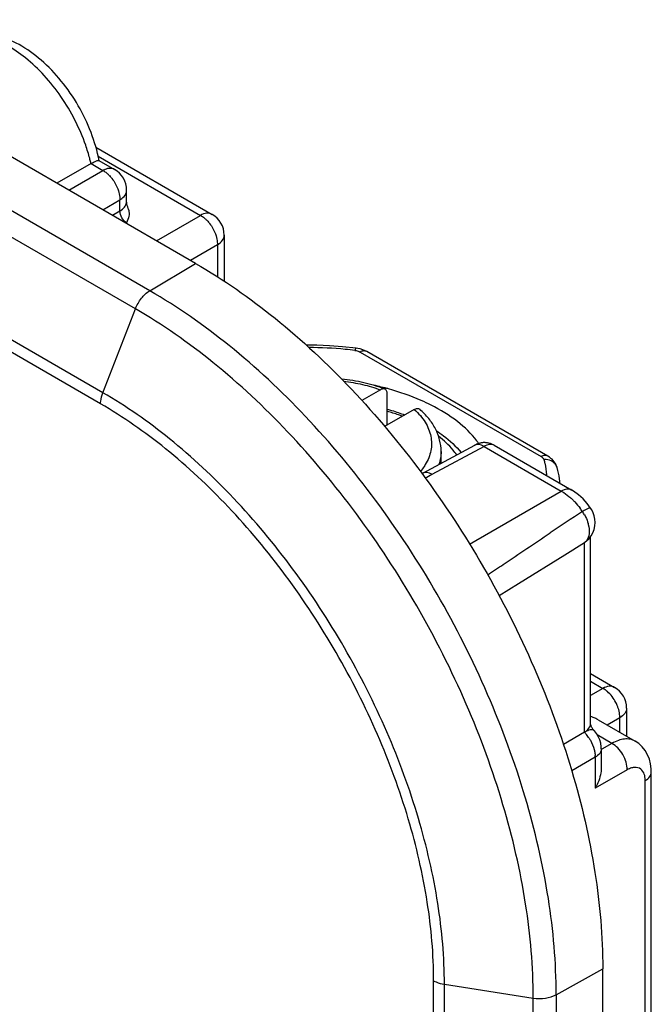
# Model space of a CAD drawing. Units: millimetres. Extents: x -53 to 53, y -60 to 59.
# Drawn here: x 39 to 53, y -6 to 14 of the extents above; entities that cross this region are included whole.
import ezdxf

# ---------------------------------------------------------------- set-up
doc = ezdxf.new("R2010")
doc.units = ezdxf.units.MM
doc.header["$LTSCALE"] = 16.335
doc.layers.get('0').update_dxf_attribs({"linetype": 'CONTINUOUS'})
doc.layers.add('ASSI', color=7, linetype='CONTINUOUS')
doc.layers.add('RACCORDO', color=7, linetype='CONTINUOUS')

msp = doc.modelspace()

# ---------------------------------------------------------------- linework, layer by layer
at = {"color": 7, "linetype": 'CONTINUOUS'}
for p, q in [((43.113, 9.183), (-41.74, 58.176)), ((41.035, 11.604), (43.459, 10.204)), ((41.1, 11.328), (41.425, 11.14)), ((40.934, 11.261), (40.221, 10.853)), ((40.934, 11.261), (40.221, 10.853)), ((41.675, 10.474), (41.675, 10.707)), ((41.709, 10.327), (41.698, 10.358)), ((43.709, 9.771), (43.709, 8.813)), ((45.639, 7.476), (45.419, 7.478)), ((45.906, 7.464), (45.639, 7.476)), ((46.173, 7.445), (45.906, 7.464)), ((46.456, 7.416), (46.173, 7.445)), ((46.456, 7.416), (46.456, 7.416)), ((46.491, 7.411), (46.456, 7.416)), ((46.544, 7.4), (46.491, 7.411)), ((46.595, 7.384), (46.544, 7.4)), ((46.645, 7.363), (46.595, 7.384)), ((46.681, 7.344), (46.645, 7.363)), ((50.452, 5.166), (46.68, 7.344)), ((48.925, 5.39), (47.839, 4.807)), ((49.333, 5.394), (50.953, 4.458)), ((48.229, 5.016), (48.229, 5.265)), ((50.485, 5.146), (50.452, 5.166)), ((50.517, 5.119), (50.485, 5.146)), ((50.54, 5.101), (50.517, 5.119)), ((50.585, 5.05), (50.54, 5.101)), ((50.619, 4.996), (50.585, 5.05)), ((50.662, 4.869), (50.646, 4.93)), ((50.688, 4.754), (50.662, 4.869)), ((50.706, 4.638), (50.688, 4.754)), ((50.71, 4.599), (50.706, 4.638)), ((50.991, 4.435), (50.953, 4.458)), ((51.091, 4.363), (50.991, 4.435)), ((51.188, 4.275), (51.091, 4.363)), ((51.273, 4.179), (51.188, 4.275)), ((51.343, 4.084), (51.273, 4.179)), ((50.804, 3.112), (51.216, 3.367)), ((51.234, 3.379), (51.216, 3.367)), ((51.343, -0.409), (51.343, 3.487)), ((49.84, 2.514), (50.804, 3.112)), ((49.436, 2.263), (49.84, 2.514)), ((51.343, 0.637), (51.844, 0.348)), ((52.094, -0.085), (52.094, -0.671)), ((51.5, -0.328), (52.272, -0.773)), ((51.216, -0.589), (50.777, -0.843)), ((51.415, -0.552), (51.413, -0.55)), ((51.423, -0.561), (51.415, -0.552)), ((51.464, -0.612), (51.423, -0.561)), ((51.502, -0.673), (51.464, -0.612)), ((51.534, -0.744), (51.502, -0.673)), ((51.555, -0.817), (51.534, -0.744)), ((51.566, -0.892), (51.555, -0.817)), ((51.567, -0.931), (51.566, -0.892)), ((51.567, -0.93), (51.567, -1.323)), ((52.609, -9.979), (52.609, -1.414)), ((51.598, -8.168), (51.598, -5.514))]:
    msp.add_line(p, q, dxfattribs=at)
at = {"color": 250, "linetype": 'CONTINUOUS'}
for p, q in [((42.158, 8.612), (-42.695, 57.605)), ((41.858, 8.235), (-42.995, 57.228)), ((41.18, 6.488), (-43.673, 55.481)), ((41.133, 6.257), (-43.72, 55.25)), ((41.084, 11.414), (43.215, 10.183)), ((40.471, 10.708), (41.181, 11.119)), ((40.934, 11.261), (41.181, 11.119)), ((41.178, 10.3), (41.535, 10.506)), ((41.535, 10.274), (41.535, 10.506)), ((41.535, 10.274), (41.379, 10.184)), ((42.298, 9.653), (43.215, 10.183)), ((43.569, 9.571), (43.005, 9.245)), ((43.569, 9.571), (43.569, 8.902)), ((42.158, 8.612), (43.113, 9.183)), ((41.18, 6.488), (41.858, 8.235)), ((46.541, 7.335), (50.313, 5.158)), ((49.123, 5.369), (48.037, 4.786)), ((49.123, 5.369), (50.734, 4.439)), ((50.646, 4.93), (50.645, 4.933)), ((48.82, 3.334), (50.734, 4.439)), ((51.216, -0.589), (51.216, 3.367)), ((51.343, 0.475), (51.601, 0.326)), ((51.601, 0.326), (51.343, 0.178)), ((51.954, -0.286), (51.691, -0.438)), ((51.954, -0.59), (51.954, -0.286)), ((51.789, -0.819), (51.482, -0.641)), ((51.789, -0.819), (51.575, -0.943)), ((51.567, -0.93), (51.567, -0.931)), ((51.441, -1.11), (50.952, -1.392)), ((51.441, -1.11), (51.441, -1.755)), ((52.108, -1.37), (51.441, -1.755)), ((52.483, -10.159), (52.483, -1.594)), ((50.627, -6.056), (51.598, -5.514)), ((48.074, -7.847), (48.074, -5.766)), ((48.298, -5.84), (50.15, -6.127)), ((48.298, -7.643), (48.298, -5.84)), ((50.15, -7.78), (50.15, -6.127)), ((50.627, -6.056), (50.627, -8.137))]:
    msp.add_line(p, q, dxfattribs=at)
at = {"color": 7, "linetype": 'CONTINUOUS'}
for points in [[(41.675, 10.463), (41.675, 10.466), (41.675, 10.474)], [(41.698, 10.358), (41.688, 10.391), (41.681, 10.421), (41.677, 10.446), (41.675, 10.463)], [(49.333, 5.394), (49.319, 5.402), (49.303, 5.409), (49.288, 5.416), (49.273, 5.422), (49.257, 5.428), (49.241, 5.432), (49.226, 5.437), (49.21, 5.44), (49.195, 5.443), (49.179, 5.445), (49.164, 5.446), (49.149, 5.447), (49.134, 5.448), (49.119, 5.447), (49.105, 5.447), (49.091, 5.445), (49.077, 5.444), (49.063, 5.441), (49.05, 5.439), (49.037, 5.436), (49.024, 5.433), (49.012, 5.429), (49.001, 5.425), (48.99, 5.421), (48.979, 5.417), (48.969, 5.413), (48.96, 5.408), (48.952, 5.405), (48.945, 5.401), (48.937, 5.397), (48.928, 5.392)], [(50.645, 4.933), (50.643, 4.939), (50.619, 4.996)], [(51.434, 3.713), (51.438, 3.786), (51.432, 3.856), (51.417, 3.923), (51.395, 3.988), (51.367, 4.045), (51.343, 4.084)], [(51.313, 3.448), (51.358, 3.507), (51.394, 3.571), (51.419, 3.64), (51.434, 3.713)], [(51.234, 3.379), (51.26, 3.398), (51.313, 3.448)], [(51.343, -0.413), (51.343, -0.412), (51.343, -0.409)], [(51.35, -0.442), (51.347, -0.43), (51.344, -0.419), (51.343, -0.413)], [(51.397, -0.53), (51.394, -0.526), (51.383, -0.51), (51.374, -0.494), (51.365, -0.478), (51.358, -0.463), (51.353, -0.449), (51.35, -0.442)], [(51.413, -0.55), (51.409, -0.545), (51.404, -0.539), (51.4, -0.533), (51.397, -0.53)], [(52.609, -1.414), (52.607, -1.347), (52.594, -1.245), (52.569, -1.147), (52.531, -1.055), (52.482, -0.969), (52.42, -0.892), (52.349, -0.825), (52.272, -0.773)]]:
    msp.add_lwpolyline(points, dxfattribs=at)
at = {"color": 250, "linetype": 'CONTINUOUS'}
for centre, radius, start, end in [((37.587, 10.485), 3.436, 13.0476, 13.4162), ((41.393, 10.738), 0.436, 116.7062, 119.1398), ((41.378, 10.77), 0.4, 112.3633, 116.7346), ((40.826, 10.538), 0.682, 43.8775, 49.0104), ((41.507, 10.474), 0.168, 352.3241, 359.9865), ((42.86, 9.601), 0.684, 43.7623, 48.9533), ((45.406, -1.275), 8.705, 84.5562, 89.5678), ((45.415, -1.182), 8.612, 83.2178, 84.5563), ((50.388, 4.758), 0.338, 84.8481, 93.2919), ((50.445, 4.871), 0.209, 17.46, 22.2515), ((46.419, 7.802), 3.423, 295.5547, 298.2202), ((50.014, 3.278), 1.369, 45.2442, 48.0552), ((173.403, -180.728), 221.515, 123.48963, 123.6984), ((49.798, 3.086), 1.658, 33.9603, 36.8272), ((50.462, 3.515), 0.868, 29.5634, 34.9502), ((50.639, 3.578), 0.68, 10.1338, 16.0097), ((51.112, 3.521), 0.186, 304.7538, 308.5819), ((51.295, -0.198), 0.608, 48.9395, 54.4859), ((51.211, -0.32), 0.747, 15.919, 20.7656), ((51.19, -0.409), 0.153, 348.0822, 359.8934), ((50.658, -1.121), 0.773, 41.1973, 43.5517), ((50.612, -1.16), 0.833, 33.9581, 41.1546), ((50.923, -1.104), 0.518, 359.3237, 3.7154)]:
    msp.add_arc(centre, radius, start, end, dxfattribs=at)
at = {"color": 7, "linetype": 'CONTINUOUS'}
for centre, radius, start, end in [((41.175, 10.707), 0.5, 0.0008, 59.9992), ((41.472, 10.232), 0.255, 13.9102, 21.6802), ((43.209, 9.771), 0.5, 0, 60.0053), ((45.562, 0.842), 5.937, 76.953, 77.769), ((45.599, 0.997), 5.778, 75.3183, 76.9571), ((45.641, 1.159), 5.611, 74.5657, 75.3142), ((47.59, 4.436), 1.735, 34.8972, 37.1564), ((51.594, -0.085), 0.5, 0, 59.987), ((51.005, -1.244), 1.043, 67.9427, 71.0662)]:
    msp.add_arc(centre, radius, start, end, dxfattribs=at)
for points, knots in [([(41.103, 11.323), (41.027, 11.724), (40.795, 12.311), (40.332, 12.987), (39.917, 13.421), (39.456, 13.753), (38.961, 13.958), (38.451, 14.006), (38.126, 13.909), (37.984, 13.831)], [0, 0, 0, 0, 0.270376, 0.40844, 0.541596, 0.66647, 0.782537, 0.892509, 1, 1, 1, 1]), ([(40.934, 11.261), (40.955, 11.273), (40.993, 11.294), (41.043, 11.317), (41.076, 11.328), (41.095, 11.331), (41.1, 11.328)], [0, 0, 0, 0, 0.402442, 0.706461, 0.901516, 1, 1, 1, 1]), ([(43.113, 9.183), (43.694, 8.848), (44.841, 8.043), (46.42, 6.566), (47.875, 4.82), (49.151, 2.871), (50.201, 0.791), (50.985, -1.342), (51.475, -3.448), (51.598, -4.843), (51.598, -5.514)], [0, 0, 0, 0, 0.114156, 0.23733, 0.366981, 0.500006, 0.63303, 0.762679, 0.885849, 1, 1, 1, 1]), ([(48.021, 6.23), (47.953, 6.264), (47.666, 6.399), (47.366, 6.503), (47.134, 6.567)], [0, 0, 0, 0, 0.239303, 1, 1, 1, 1]), ([(48.973, 5.484), (48.859, 5.635), (48.563, 5.92), (48.214, 6.132), (48.021, 6.23)], [0, 0, 0, 0, 0.465764, 1, 1, 1, 1]), ([(51.5, -0.328), (51.492, -0.323), (51.458, -0.304), (51.423, -0.288), (51.396, -0.277)], [0, 0, 0, 0, 0.243314, 1, 1, 1, 1]), ([(51.567, -1.323), (51.567, -1.36), (51.553, -1.511), (51.497, -1.656), (51.441, -1.755)], [0, 0, 0, 0, 0.244601, 1, 1, 1, 1])]:
    msp.add_open_spline(points, degree=3, knots=knots, dxfattribs=at)
at = {"color": 250, "linetype": 'CONTINUOUS'}
for points, knots in [([(40.823, 11.643), (40.699, 12.001), (40.436, 12.513), (39.975, 13.099), (39.592, 13.464), (39.19, 13.738), (38.787, 13.907), (38.401, 13.961), (38.159, 13.911), (38.054, 13.865)], [0, 0, 0, 0, 0.293733, 0.438879, 0.576204, 0.701863, 0.813612, 0.911726, 1, 1, 1, 1]), ([(40.929, 11.283), (40.922, 11.313), (40.892, 11.434), (40.855, 11.554), (40.823, 11.643)], [0, 0, 0, 0, 0.24571, 1, 1, 1, 1]), ([(41.181, 11.119), (41.189, 11.114), (41.222, 11.095), (41.252, 11.072), (41.274, 11.053)], [0, 0, 0, 0, 0.239112, 1, 1, 1, 1]), ([(41.425, 11.14), (41.398, 11.156), (41.327, 11.172), (41.259, 11.154), (41.225, 11.14)], [0, 0, 0, 0, 0.461269, 1, 1, 1, 1]), ([(41.318, 11.011), (41.337, 10.992), (41.407, 10.91), (41.461, 10.815), (41.49, 10.739)], [0, 0, 0, 0, 0.246101, 1, 1, 1, 1]), ([(41.49, 10.739), (41.495, 10.724), (41.515, 10.667), (41.528, 10.607), (41.532, 10.562)], [0, 0, 0, 0, 0.260206, 1, 1, 1, 1]), ([(41.535, 10.506), (41.549, 10.515), (41.598, 10.548), (41.64, 10.594), (41.658, 10.632)], [0, 0, 0, 0, 0.277959, 1, 1, 1, 1]), ([(41.535, 10.274), (41.571, 10.295), (41.633, 10.344), (41.669, 10.417), (41.674, 10.452)], [0, 0, 0, 0, 0.545239, 1, 1, 1, 1]), ([(41.676, 10.029), (41.635, 10.054), (41.571, 10.131), (41.536, 10.225), (41.535, 10.274)], [0, 0, 0, 0, 0.499906, 1, 1, 1, 1]), ([(43.459, 10.204), (43.426, 10.223), (43.337, 10.238), (43.256, 10.206), (43.215, 10.183)], [0, 0, 0, 0, 0.450793, 1, 1, 1, 1]), ([(43.215, 10.183), (43.223, 10.179), (43.256, 10.159), (43.287, 10.136), (43.308, 10.117)], [0, 0, 0, 0, 0.239058, 1, 1, 1, 1]), ([(43.353, 10.074), (43.372, 10.055), (43.443, 9.972), (43.497, 9.875), (43.525, 9.798)], [0, 0, 0, 0, 0.246343, 1, 1, 1, 1]), ([(43.525, 9.798), (43.531, 9.784), (43.55, 9.727), (43.562, 9.668), (43.566, 9.624)], [0, 0, 0, 0, 0.26024, 1, 1, 1, 1]), ([(43.569, 9.571), (43.608, 9.595), (43.677, 9.649), (43.709, 9.733), (43.709, 9.771)], [0, 0, 0, 0, 0.549256, 1, 1, 1, 1]), ([(41.858, 8.235), (41.889, 8.314), (41.971, 8.457), (42.091, 8.573), (42.158, 8.612)], [0, 0, 0, 0, 0.521657, 1, 1, 1, 1]), ([(50.627, -6.056), (50.627, -5.386), (50.504, -3.993), (50.015, -1.892), (49.232, 0.237), (48.184, 2.313), (46.911, 4.258), (45.459, 6.001), (43.883, 7.475), (42.738, 8.278), (42.158, 8.612)], [0, 0, 0, 0, 0.114151, 0.237321, 0.36697, 0.499994, 0.633019, 0.76267, 0.885844, 1, 1, 1, 1]), ([(50.15, -6.127), (50.15, -5.471), (50.03, -4.107), (49.551, -2.05), (48.785, 0.035), (47.759, 2.067), (46.511, 3.972), (45.09, 5.678), (43.547, 7.121), (42.426, 7.907), (41.858, 8.235)], [0, 0, 0, 0, 0.114151, 0.237321, 0.36697, 0.499994, 0.633019, 0.76267, 0.885844, 1, 1, 1, 1]), ([(46.456, 7.416), (46.451, 7.417), (46.44, 7.395), (46.436, 7.381), (46.432, 7.369)], [0, 0, 0, 0, 0.300293, 1, 1, 1, 1]), ([(46.432, 7.369), (46.442, 7.368), (46.48, 7.362), (46.517, 7.349), (46.541, 7.335)], [0, 0, 0, 0, 0.26709, 1, 1, 1, 1]), ([(46.68, 7.344), (46.661, 7.355), (46.611, 7.364), (46.565, 7.347), (46.541, 7.335)], [0, 0, 0, 0, 0.454494, 1, 1, 1, 1]), ([(41.133, 6.257), (41.133, 6.275), (41.138, 6.354), (41.158, 6.432), (41.18, 6.488)], [0, 0, 0, 0, 0.23249, 1, 1, 1, 1]), ([(48.298, -5.84), (48.298, -5.278), (48.195, -4.107), (47.784, -2.341), (47.126, -0.551), (46.245, 1.193), (45.175, 2.828), (43.954, 4.293), (42.63, 5.532), (41.668, 6.207), (41.18, 6.488)], [0, 0, 0, 0, 0.114151, 0.237321, 0.36697, 0.499994, 0.633019, 0.76267, 0.885844, 1, 1, 1, 1]), ([(48.074, -5.766), (48.074, -5.217), (47.973, -4.075), (47.573, -2.353), (46.931, -0.608), (46.072, 1.093), (45.028, 2.688), (43.838, 4.116), (42.547, 5.324), (41.608, 5.982), (41.133, 6.257)], [0, 0, 0, 0, 0.114149, 0.237319, 0.366969, 0.499994, 0.63302, 0.762672, 0.885846, 1, 1, 1, 1]), ([(49.123, 5.369), (49.091, 5.388), (49.027, 5.416), (48.955, 5.407), (48.928, 5.392)], [0, 0, 0, 0, 0.549338, 1, 1, 1, 1]), ([(49.333, 5.394), (49.305, 5.41), (49.227, 5.418), (49.159, 5.389), (49.123, 5.369)], [0, 0, 0, 0, 0.434368, 1, 1, 1, 1]), ([(50.452, 5.167), (50.433, 5.177), (50.383, 5.186), (50.336, 5.17), (50.313, 5.158)], [0, 0, 0, 0, 0.454494, 1, 1, 1, 1]), ([(50.313, 5.158), (50.32, 5.154), (50.343, 5.138), (50.363, 5.115), (50.369, 5.096)], [0, 0, 0, 0, 0.289799, 1, 1, 1, 1]), ([(50.369, 5.096), (50.377, 5.07), (50.405, 4.965), (50.421, 4.857), (50.427, 4.777)], [0, 0, 0, 0, 0.253402, 1, 1, 1, 1]), ([(50.639, 4.95), (50.622, 4.99), (50.558, 5.064), (50.466, 5.091), (50.419, 5.095)], [0, 0, 0, 0, 0.475938, 1, 1, 1, 1]), ([(48.037, 4.786), (48.006, 4.805), (47.942, 4.832), (47.87, 4.823), (47.843, 4.808)], [0, 0, 0, 0, 0.549317, 1, 1, 1, 1]), ([(50.953, 4.458), (50.923, 4.476), (50.843, 4.488), (50.77, 4.459), (50.734, 4.439)], [0, 0, 0, 0, 0.451483, 1, 1, 1, 1]), ([(50.734, 4.439), (50.751, 4.43), (50.819, 4.388), (50.883, 4.338), (50.929, 4.297)], [0, 0, 0, 0, 0.238983, 1, 1, 1, 1]), ([(50.978, 4.251), (50.991, 4.238), (51.043, 4.184), (51.092, 4.125), (51.126, 4.08)], [0, 0, 0, 0, 0.245098, 1, 1, 1, 1]), ([(51.343, 4.084), (51.34, 4.088), (51.317, 4.084), (51.287, 4.072), (51.234, 4.046), (51.196, 4.025), (51.174, 4.012)], [0, 0, 0, 0, 0.083302, 0.28127, 0.593459, 1, 1, 1, 1]), ([(51.217, 3.943), (51.225, 3.929), (51.256, 3.872), (51.279, 3.812), (51.293, 3.766)], [0, 0, 0, 0, 0.255304, 1, 1, 1, 1]), ([(51.308, 3.698), (51.32, 3.635), (51.325, 3.517), (51.268, 3.407), (51.229, 3.376)], [0, 0, 0, 0, 0.558813, 1, 1, 1, 1]), ([(49.2, 2.692), (49.308, 2.765), (49.742, 3.057), (50.176, 3.348), (50.501, 3.566)], [0, 0, 0, 0, 0.250407, 1, 1, 1, 1]), ([(51.844, 0.348), (51.811, 0.367), (51.722, 0.381), (51.641, 0.349), (51.601, 0.326)], [0, 0, 0, 0, 0.450786, 1, 1, 1, 1]), ([(51.91, -0.056), (51.898, -0.025), (51.846, 0.092), (51.766, 0.197), (51.694, 0.26)], [0, 0, 0, 0, 0.253735, 1, 1, 1, 1]), ([(51.954, -0.286), (51.954, -0.272), (51.952, -0.215), (51.942, -0.158), (51.93, -0.116)], [0, 0, 0, 0, 0.235512, 1, 1, 1, 1]), ([(52.094, -0.085), (52.094, -0.123), (52.062, -0.208), (51.994, -0.262), (51.954, -0.286)], [0, 0, 0, 0, 0.450744, 1, 1, 1, 1]), ([(51.216, -0.589), (51.232, -0.58), (51.286, -0.543), (51.33, -0.486), (51.339, -0.44)], [0, 0, 0, 0, 0.286726, 1, 1, 1, 1]), ([(51.415, -0.552), (51.401, -0.537), (51.359, -0.533), (51.307, -0.546), (51.275, -0.56), (51.257, -0.568)], [0, 0, 0, 0, 0.370763, 0.651028, 1, 1, 1, 1]), ([(51.303, -0.695), (51.316, -0.715), (51.366, -0.794), (51.402, -0.882), (51.42, -0.949)], [0, 0, 0, 0, 0.254093, 1, 1, 1, 1]), ([(52.272, -0.773), (52.24, -0.755), (52.167, -0.728), (52.045, -0.725), (51.916, -0.755), (51.832, -0.795), (51.789, -0.819)], [0, 0, 0, 0, 0.218222, 0.451445, 0.710813, 1, 1, 1, 1]), ([(52.108, -1.37), (52.108, -1.317), (52.09, -1.207), (52.022, -1.051), (51.922, -0.915), (51.835, -0.844), (51.789, -0.819)], [0, 0, 0, 0, 0.237526, 0.499994, 0.762465, 1, 1, 1, 1]), ([(51.42, -0.949), (51.422, -0.96), (51.432, -0.999), (51.438, -1.04), (51.44, -1.07)], [0, 0, 0, 0, 0.258544, 1, 1, 1, 1]), ([(51.567, -0.931), (51.567, -0.965), (51.537, -1.04), (51.476, -1.089), (51.441, -1.11)], [0, 0, 0, 0, 0.451679, 1, 1, 1, 1]), ([(52.229, -1.323), (52.219, -1.325), (52.176, -1.335), (52.136, -1.353), (52.108, -1.37)], [0, 0, 0, 0, 0.233261, 1, 1, 1, 1]), ([(52.451, -1.434), (52.433, -1.395), (52.369, -1.321), (52.272, -1.315), (52.229, -1.323)], [0, 0, 0, 0, 0.494923, 1, 1, 1, 1]), ([(52.483, -1.594), (52.483, -1.579), (52.481, -1.525), (52.468, -1.47), (52.451, -1.434)], [0, 0, 0, 0, 0.27273, 1, 1, 1, 1]), ([(52.483, -1.594), (52.519, -1.573), (52.58, -1.524), (52.609, -1.448), (52.609, -1.414)], [0, 0, 0, 0, 0.548489, 1, 1, 1, 1]), ([(48.074, -5.766), (48.09, -5.775), (48.161, -5.81), (48.238, -5.831), (48.298, -5.84)], [0, 0, 0, 0, 0.232493, 1, 1, 1, 1]), ([(50.15, -6.127), (50.234, -6.14), (50.399, -6.14), (50.559, -6.093), (50.627, -6.056)], [0, 0, 0, 0, 0.521659, 1, 1, 1, 1])]:
    msp.add_open_spline(points, degree=3, knots=knots, dxfattribs=at)
for points in [[(41.671, 10.669), (41.674, 10.681), (41.675, 10.694), (41.675, 10.707)], [(41.532, 10.562), (41.534, 10.544), (41.535, 10.525), (41.535, 10.506)], [(41.658, 10.632), (41.663, 10.644), (41.668, 10.656), (41.671, 10.669)], [(43.566, 9.624), (43.568, 9.607), (43.569, 9.589), (43.569, 9.571)], [(51.648, 0.297), (51.632, 0.307), (51.617, 0.317), (51.601, 0.326)], [(51.257, -0.568), (51.244, -0.574), (51.231, -0.581), (51.218, -0.588)]]:
    msp.add_open_spline(points, degree=3, dxfattribs=at)
at = {"color": 7, "linetype": 'CONTINUOUS'}
for points in [[(41.72, 10.294), (41.73, 10.252), (41.729, 10.208), (41.721, 10.166)], [(41.721, 10.166), (41.712, 10.119), (41.694, 10.073), (41.676, 10.029)]]:
    msp.add_open_spline(points, degree=3, dxfattribs=at)
at = {"layer": 'ASSI', "color": 7, "linetype": 'CONTINUOUS'}
for p, q in [((43.113, 9.183), (-41.74, 58.176)), ((41.035, 11.604), (43.459, 10.204)), ((41.1, 11.328), (41.425, 11.14)), ((40.934, 11.261), (40.221, 10.853)), ((40.934, 11.261), (40.221, 10.853)), ((41.675, 10.474), (41.675, 10.707)), ((41.709, 10.327), (41.698, 10.358)), ((43.709, 9.771), (43.709, 8.813)), ((45.639, 7.476), (45.419, 7.478)), ((45.906, 7.464), (45.639, 7.476)), ((46.173, 7.445), (45.906, 7.464)), ((46.456, 7.416), (46.173, 7.445)), ((46.456, 7.416), (46.456, 7.416)), ((46.491, 7.411), (46.456, 7.416)), ((46.544, 7.4), (46.491, 7.411)), ((46.595, 7.384), (46.544, 7.4)), ((46.645, 7.363), (46.595, 7.384)), ((46.681, 7.344), (46.645, 7.363)), ((50.452, 5.166), (46.68, 7.344)), ((48.925, 5.39), (47.839, 4.807)), ((49.333, 5.394), (50.953, 4.458)), ((50.485, 5.146), (50.452, 5.166)), ((50.517, 5.119), (50.485, 5.146)), ((50.54, 5.101), (50.517, 5.119)), ((50.585, 5.05), (50.54, 5.101)), ((50.619, 4.996), (50.585, 5.05)), ((50.662, 4.869), (50.646, 4.93)), ((50.688, 4.754), (50.662, 4.869)), ((50.706, 4.638), (50.688, 4.754)), ((50.71, 4.599), (50.706, 4.638)), ((50.991, 4.435), (50.953, 4.458)), ((51.091, 4.363), (50.991, 4.435)), ((51.188, 4.275), (51.091, 4.363)), ((51.273, 4.179), (51.188, 4.275)), ((51.343, 4.084), (51.273, 4.179)), ((51.367, 4.045), (51.343, 4.084)), ((50.804, 3.112), (51.216, 3.367)), ((51.234, 3.379), (51.216, 3.367)), ((51.234, 3.379), (51.26, 3.398)), ((51.26, 3.398), (51.313, 3.448)), ((51.343, -0.409), (51.343, 3.487)), ((49.84, 2.514), (50.804, 3.112)), ((49.436, 2.263), (49.84, 2.514)), ((51.343, 0.637), (51.844, 0.348)), ((52.094, -0.085), (52.094, -0.671)), ((51.5, -0.328), (52.272, -0.773)), ((51.216, -0.589), (50.777, -0.843)), ((51.415, -0.552), (51.413, -0.55)), ((51.502, -0.673), (51.464, -0.612)), ((51.534, -0.744), (51.502, -0.673)), ((51.567, -0.93), (51.567, -1.323)), ((52.609, -1.414), (52.607, -1.347)), ((52.609, -9.979), (52.609, -1.414)), ((51.598, -8.168), (51.598, -5.514))]:
    msp.add_line(p, q, dxfattribs=at)
at = {"layer": 'ASSI', "color": 250, "linetype": 'CONTINUOUS'}
for p, q in [((42.158, 8.612), (-42.695, 57.605)), ((41.858, 8.235), (-42.995, 57.228)), ((41.18, 6.488), (-43.673, 55.481)), ((41.133, 6.257), (-43.72, 55.25)), ((41.084, 11.414), (43.215, 10.183)), ((40.471, 10.708), (41.181, 11.119)), ((40.934, 11.261), (41.181, 11.119)), ((41.178, 10.3), (41.535, 10.506)), ((41.535, 10.274), (41.535, 10.506)), ((41.535, 10.274), (41.379, 10.184)), ((42.298, 9.653), (43.215, 10.183)), ((43.569, 9.571), (43.005, 9.245)), ((43.569, 9.571), (43.569, 8.902)), ((42.158, 8.612), (43.113, 9.183)), ((41.18, 6.488), (41.858, 8.235)), ((46.541, 7.335), (50.313, 5.158)), ((49.123, 5.369), (48.037, 4.786)), ((49.123, 5.369), (50.734, 4.439)), ((50.646, 4.93), (50.645, 4.933)), ((48.82, 3.334), (50.734, 4.439)), ((51.216, -0.589), (51.216, 3.367)), ((51.343, 0.475), (51.601, 0.326)), ((51.601, 0.326), (51.343, 0.178)), ((51.954, -0.286), (51.691, -0.438)), ((51.954, -0.59), (51.954, -0.286)), ((51.789, -0.819), (51.482, -0.641)), ((51.789, -0.819), (51.575, -0.943)), ((51.567, -0.93), (51.567, -0.931)), ((51.441, -1.11), (50.952, -1.392)), ((51.441, -1.11), (51.441, -1.755)), ((52.108, -1.37), (51.441, -1.755)), ((52.483, -10.159), (52.483, -1.594)), ((50.627, -6.056), (51.598, -5.514)), ((48.074, -7.847), (48.074, -5.766)), ((48.298, -5.84), (50.15, -6.127)), ((48.298, -7.643), (48.298, -5.84)), ((50.15, -7.78), (50.15, -6.127)), ((50.627, -6.056), (50.627, -8.137))]:
    msp.add_line(p, q, dxfattribs=at)
at = {"layer": 'ASSI', "color": 7, "linetype": 'CONTINUOUS'}
for points in [[(41.675, 10.463), (41.675, 10.466), (41.675, 10.474)], [(41.698, 10.358), (41.688, 10.391), (41.681, 10.421), (41.677, 10.446), (41.675, 10.463)], [(49.333, 5.394), (49.319, 5.402), (49.303, 5.409), (49.288, 5.416), (49.273, 5.422), (49.257, 5.428), (49.241, 5.432), (49.226, 5.437), (49.21, 5.44), (49.195, 5.443), (49.179, 5.445), (49.164, 5.446), (49.149, 5.447), (49.134, 5.448), (49.119, 5.447), (49.105, 5.447), (49.091, 5.445), (49.077, 5.444), (49.063, 5.441), (49.05, 5.439), (49.037, 5.436), (49.024, 5.433), (49.012, 5.429), (49.001, 5.425), (48.99, 5.421), (48.979, 5.417), (48.969, 5.413), (48.96, 5.408), (48.952, 5.405), (48.945, 5.401), (48.937, 5.397), (48.928, 5.392)], [(50.645, 4.933), (50.643, 4.939), (50.619, 4.996)], [(51.434, 3.713), (51.438, 3.786), (51.432, 3.856), (51.417, 3.923), (51.395, 3.988), (51.367, 4.045)], [(51.313, 3.448), (51.358, 3.507), (51.394, 3.571), (51.419, 3.64), (51.434, 3.713)], [(51.343, -0.413), (51.343, -0.412), (51.343, -0.409)], [(51.35, -0.442), (51.347, -0.43), (51.344, -0.419), (51.343, -0.413)], [(51.397, -0.53), (51.394, -0.526), (51.383, -0.51), (51.374, -0.494), (51.365, -0.478), (51.358, -0.463), (51.353, -0.449), (51.35, -0.442)], [(51.413, -0.55), (51.409, -0.545), (51.404, -0.539), (51.4, -0.533), (51.397, -0.53)], [(51.464, -0.612), (51.423, -0.561), (51.415, -0.552)], [(51.567, -0.931), (51.566, -0.892), (51.555, -0.817), (51.534, -0.744)], [(52.607, -1.347), (52.594, -1.245), (52.569, -1.147), (52.531, -1.055), (52.482, -0.969), (52.42, -0.892), (52.349, -0.825), (52.272, -0.773)]]:
    msp.add_lwpolyline(points, dxfattribs=at)
at = {"layer": 'ASSI', "color": 250, "linetype": 'CONTINUOUS'}
for centre, radius, start, end in [((37.587, 10.485), 3.436, 13.0476, 13.4162), ((41.393, 10.738), 0.436, 116.7062, 119.1398), ((41.378, 10.77), 0.4, 112.3633, 116.7346), ((40.826, 10.538), 0.682, 43.8775, 49.0104), ((41.507, 10.474), 0.168, 352.3241, 359.9865), ((42.86, 9.601), 0.684, 43.7623, 48.9533), ((45.406, -1.275), 8.705, 84.5562, 89.5678), ((45.415, -1.182), 8.612, 83.2178, 84.5563), ((50.388, 4.758), 0.338, 84.8481, 93.2919), ((50.445, 4.871), 0.209, 17.46, 22.252), ((46.419, 7.802), 3.423, 295.5547, 298.2202), ((50.014, 3.278), 1.369, 45.2442, 48.0552), ((173.403, -180.728), 221.515, 123.48963, 123.6984), ((49.798, 3.086), 1.658, 33.9603, 36.8272), ((50.462, 3.515), 0.868, 29.5634, 34.9502), ((50.639, 3.578), 0.68, 10.1338, 16.0097), ((51.112, 3.521), 0.186, 304.7538, 308.5819), ((51.295, -0.198), 0.608, 48.9395, 54.4859), ((51.211, -0.32), 0.747, 15.919, 20.7656), ((51.19, -0.409), 0.153, 348.0822, 359.8934), ((50.658, -1.121), 0.773, 41.1973, 43.5517), ((50.612, -1.16), 0.833, 33.9581, 41.1546), ((50.923, -1.104), 0.518, 359.3237, 3.7154)]:
    msp.add_arc(centre, radius, start, end, dxfattribs=at)
at = {"layer": 'ASSI', "color": 7, "linetype": 'CONTINUOUS'}
for centre, radius, start, end in [((41.175, 10.707), 0.5, 0.0008, 59.9992), ((41.472, 10.232), 0.255, 13.9102, 21.6802), ((43.209, 9.771), 0.5, 0, 60.0053), ((45.562, 0.842), 5.937, 76.953, 77.769), ((45.599, 0.997), 5.778, 75.3183, 76.9571), ((45.641, 1.159), 5.611, 74.5657, 75.3142), ((47.59, 4.436), 1.735, 34.8972, 37.1564), ((51.594, -0.085), 0.5, 0, 59.987), ((51.005, -1.244), 1.043, 67.9427, 71.0662)]:
    msp.add_arc(centre, radius, start, end, dxfattribs=at)
for points, knots in [([(41.103, 11.323), (41.027, 11.724), (40.795, 12.311), (40.332, 12.987), (39.917, 13.421), (39.456, 13.753), (38.961, 13.958), (38.451, 14.006), (38.126, 13.909), (37.984, 13.831)], [0, 0, 0, 0, 0.270376, 0.40844, 0.541596, 0.66647, 0.782537, 0.892509, 1, 1, 1, 1]), ([(40.934, 11.261), (40.955, 11.273), (40.993, 11.294), (41.043, 11.317), (41.076, 11.328), (41.095, 11.331), (41.1, 11.328)], [0, 0, 0, 0, 0.402442, 0.706461, 0.901516, 1, 1, 1, 1]), ([(43.113, 9.183), (43.694, 8.848), (44.841, 8.043), (46.42, 6.566), (47.875, 4.82), (49.151, 2.871), (50.201, 0.791), (50.985, -1.342), (51.475, -3.448), (51.598, -4.843), (51.598, -5.514)], [0, 0, 0, 0, 0.114156, 0.23733, 0.366981, 0.500006, 0.63303, 0.762679, 0.885849, 1, 1, 1, 1]), ([(48.021, 6.23), (47.953, 6.264), (47.666, 6.399), (47.366, 6.503), (47.134, 6.567)], [0, 0, 0, 0, 0.239303, 1, 1, 1, 1]), ([(48.973, 5.484), (48.859, 5.635), (48.563, 5.92), (48.214, 6.132), (48.021, 6.23)], [0, 0, 0, 0, 0.465764, 1, 1, 1, 1]), ([(51.5, -0.328), (51.492, -0.323), (51.458, -0.304), (51.423, -0.288), (51.396, -0.277)], [0, 0, 0, 0, 0.243314, 1, 1, 1, 1]), ([(51.567, -1.323), (51.567, -1.36), (51.553, -1.511), (51.497, -1.656), (51.441, -1.755)], [0, 0, 0, 0, 0.244601, 1, 1, 1, 1])]:
    msp.add_open_spline(points, degree=3, knots=knots, dxfattribs=at)
at = {"layer": 'ASSI', "color": 250, "linetype": 'CONTINUOUS'}
for points, knots in [([(40.823, 11.643), (40.699, 12.001), (40.436, 12.513), (39.975, 13.099), (39.592, 13.464), (39.19, 13.738), (38.787, 13.907), (38.401, 13.961), (38.159, 13.911), (38.054, 13.865)], [0, 0, 0, 0, 0.293733, 0.438879, 0.576204, 0.701863, 0.813612, 0.911726, 1, 1, 1, 1]), ([(40.929, 11.283), (40.922, 11.313), (40.892, 11.434), (40.855, 11.554), (40.823, 11.643)], [0, 0, 0, 0, 0.24571, 1, 1, 1, 1]), ([(41.181, 11.119), (41.189, 11.114), (41.222, 11.095), (41.252, 11.072), (41.274, 11.053)], [0, 0, 0, 0, 0.239112, 1, 1, 1, 1]), ([(41.425, 11.14), (41.398, 11.156), (41.327, 11.172), (41.259, 11.154), (41.225, 11.14)], [0, 0, 0, 0, 0.461269, 1, 1, 1, 1]), ([(41.318, 11.011), (41.337, 10.992), (41.407, 10.91), (41.461, 10.815), (41.49, 10.739)], [0, 0, 0, 0, 0.246101, 1, 1, 1, 1]), ([(41.49, 10.739), (41.495, 10.724), (41.515, 10.667), (41.528, 10.607), (41.532, 10.562)], [0, 0, 0, 0, 0.260206, 1, 1, 1, 1]), ([(41.535, 10.506), (41.549, 10.515), (41.598, 10.548), (41.64, 10.594), (41.658, 10.632)], [0, 0, 0, 0, 0.277959, 1, 1, 1, 1]), ([(41.535, 10.274), (41.571, 10.295), (41.633, 10.344), (41.669, 10.417), (41.674, 10.452)], [0, 0, 0, 0, 0.545239, 1, 1, 1, 1]), ([(41.676, 10.029), (41.635, 10.054), (41.571, 10.131), (41.536, 10.225), (41.535, 10.274)], [0, 0, 0, 0, 0.499906, 1, 1, 1, 1]), ([(43.459, 10.204), (43.426, 10.223), (43.337, 10.238), (43.256, 10.206), (43.215, 10.183)], [0, 0, 0, 0, 0.450793, 1, 1, 1, 1]), ([(43.215, 10.183), (43.223, 10.179), (43.256, 10.159), (43.287, 10.136), (43.308, 10.117)], [0, 0, 0, 0, 0.239058, 1, 1, 1, 1]), ([(43.353, 10.074), (43.372, 10.055), (43.443, 9.972), (43.497, 9.875), (43.525, 9.798)], [0, 0, 0, 0, 0.246343, 1, 1, 1, 1]), ([(43.525, 9.798), (43.531, 9.784), (43.55, 9.727), (43.562, 9.668), (43.566, 9.624)], [0, 0, 0, 0, 0.26024, 1, 1, 1, 1]), ([(43.569, 9.571), (43.608, 9.595), (43.677, 9.649), (43.709, 9.733), (43.709, 9.771)], [0, 0, 0, 0, 0.549256, 1, 1, 1, 1]), ([(41.858, 8.235), (41.889, 8.314), (41.971, 8.457), (42.091, 8.573), (42.158, 8.612)], [0, 0, 0, 0, 0.521657, 1, 1, 1, 1]), ([(50.627, -6.056), (50.627, -5.386), (50.504, -3.993), (50.015, -1.892), (49.232, 0.237), (48.184, 2.313), (46.911, 4.258), (45.459, 6.001), (43.883, 7.475), (42.738, 8.278), (42.158, 8.612)], [0, 0, 0, 0, 0.114151, 0.237321, 0.36697, 0.499994, 0.633019, 0.76267, 0.885844, 1, 1, 1, 1]), ([(50.15, -6.127), (50.15, -5.471), (50.03, -4.107), (49.551, -2.05), (48.785, 0.035), (47.759, 2.067), (46.511, 3.972), (45.09, 5.678), (43.547, 7.121), (42.426, 7.907), (41.858, 8.235)], [0, 0, 0, 0, 0.114151, 0.237321, 0.36697, 0.499994, 0.633019, 0.76267, 0.885844, 1, 1, 1, 1]), ([(46.456, 7.416), (46.451, 7.417), (46.44, 7.395), (46.436, 7.381), (46.432, 7.369)], [0, 0, 0, 0, 0.300293, 1, 1, 1, 1]), ([(46.432, 7.369), (46.442, 7.368), (46.48, 7.362), (46.517, 7.349), (46.541, 7.335)], [0, 0, 0, 0, 0.26709, 1, 1, 1, 1]), ([(46.68, 7.344), (46.661, 7.355), (46.611, 7.364), (46.565, 7.347), (46.541, 7.335)], [0, 0, 0, 0, 0.454494, 1, 1, 1, 1]), ([(41.133, 6.257), (41.133, 6.275), (41.138, 6.354), (41.158, 6.432), (41.18, 6.488)], [0, 0, 0, 0, 0.23249, 1, 1, 1, 1]), ([(48.298, -5.84), (48.298, -5.278), (48.195, -4.107), (47.784, -2.341), (47.126, -0.551), (46.245, 1.193), (45.175, 2.828), (43.954, 4.293), (42.63, 5.532), (41.668, 6.207), (41.18, 6.488)], [0, 0, 0, 0, 0.114151, 0.237321, 0.36697, 0.499994, 0.633019, 0.76267, 0.885844, 1, 1, 1, 1]), ([(48.074, -5.766), (48.074, -5.217), (47.973, -4.075), (47.573, -2.353), (46.931, -0.608), (46.072, 1.093), (45.028, 2.688), (43.838, 4.116), (42.547, 5.324), (41.608, 5.982), (41.133, 6.257)], [0, 0, 0, 0, 0.114149, 0.237319, 0.366969, 0.499994, 0.63302, 0.762672, 0.885846, 1, 1, 1, 1]), ([(49.123, 5.369), (49.091, 5.388), (49.027, 5.416), (48.955, 5.407), (48.928, 5.392)], [0, 0, 0, 0, 0.549338, 1, 1, 1, 1]), ([(49.333, 5.394), (49.305, 5.41), (49.227, 5.418), (49.159, 5.389), (49.123, 5.369)], [0, 0, 0, 0, 0.434368, 1, 1, 1, 1]), ([(50.452, 5.167), (50.433, 5.177), (50.383, 5.186), (50.336, 5.17), (50.313, 5.158)], [0, 0, 0, 0, 0.454494, 1, 1, 1, 1]), ([(50.313, 5.158), (50.32, 5.154), (50.343, 5.138), (50.363, 5.115), (50.369, 5.096)], [0, 0, 0, 0, 0.289799, 1, 1, 1, 1]), ([(50.369, 5.096), (50.377, 5.07), (50.405, 4.965), (50.421, 4.857), (50.427, 4.777)], [0, 0, 0, 0, 0.253402, 1, 1, 1, 1]), ([(50.639, 4.95), (50.622, 4.99), (50.558, 5.064), (50.466, 5.091), (50.419, 5.095)], [0, 0, 0, 0, 0.475938, 1, 1, 1, 1]), ([(48.037, 4.786), (48.006, 4.805), (47.942, 4.832), (47.87, 4.823), (47.843, 4.808)], [0, 0, 0, 0, 0.549317, 1, 1, 1, 1]), ([(50.953, 4.458), (50.923, 4.476), (50.843, 4.488), (50.77, 4.459), (50.734, 4.439)], [0, 0, 0, 0, 0.451483, 1, 1, 1, 1]), ([(50.734, 4.439), (50.751, 4.43), (50.819, 4.388), (50.883, 4.338), (50.929, 4.297)], [0, 0, 0, 0, 0.238983, 1, 1, 1, 1]), ([(50.978, 4.251), (50.991, 4.238), (51.043, 4.184), (51.092, 4.125), (51.126, 4.08)], [0, 0, 0, 0, 0.245098, 1, 1, 1, 1]), ([(51.343, 4.084), (51.34, 4.088), (51.317, 4.084), (51.287, 4.072), (51.234, 4.046), (51.196, 4.025), (51.174, 4.012)], [0, 0, 0, 0, 0.083303, 0.28127, 0.593459, 1, 1, 1, 1]), ([(51.217, 3.943), (51.225, 3.929), (51.256, 3.872), (51.279, 3.812), (51.293, 3.766)], [0, 0, 0, 0, 0.255304, 1, 1, 1, 1]), ([(51.308, 3.698), (51.32, 3.635), (51.325, 3.517), (51.268, 3.407), (51.229, 3.376)], [0, 0, 0, 0, 0.558813, 1, 1, 1, 1]), ([(49.2, 2.692), (49.308, 2.765), (49.742, 3.057), (50.176, 3.348), (50.501, 3.566)], [0, 0, 0, 0, 0.250407, 1, 1, 1, 1]), ([(51.844, 0.348), (51.811, 0.367), (51.722, 0.381), (51.641, 0.349), (51.601, 0.326)], [0, 0, 0, 0, 0.450786, 1, 1, 1, 1]), ([(51.91, -0.056), (51.898, -0.025), (51.846, 0.092), (51.766, 0.197), (51.694, 0.26)], [0, 0, 0, 0, 0.253735, 1, 1, 1, 1]), ([(51.954, -0.286), (51.954, -0.272), (51.952, -0.215), (51.942, -0.158), (51.93, -0.116)], [0, 0, 0, 0, 0.235512, 1, 1, 1, 1]), ([(52.094, -0.085), (52.094, -0.123), (52.062, -0.208), (51.994, -0.262), (51.954, -0.286)], [0, 0, 0, 0, 0.450744, 1, 1, 1, 1]), ([(51.216, -0.589), (51.232, -0.58), (51.286, -0.543), (51.33, -0.486), (51.339, -0.44)], [0, 0, 0, 0, 0.286726, 1, 1, 1, 1]), ([(51.415, -0.552), (51.401, -0.537), (51.359, -0.533), (51.307, -0.546), (51.275, -0.56), (51.257, -0.568)], [0, 0, 0, 0, 0.370763, 0.651028, 1, 1, 1, 1]), ([(51.303, -0.695), (51.316, -0.715), (51.366, -0.794), (51.402, -0.882), (51.42, -0.949)], [0, 0, 0, 0, 0.254093, 1, 1, 1, 1]), ([(52.272, -0.773), (52.24, -0.755), (52.167, -0.728), (52.045, -0.725), (51.916, -0.755), (51.832, -0.795), (51.789, -0.819)], [0, 0, 0, 0, 0.218222, 0.451445, 0.710813, 1, 1, 1, 1]), ([(52.108, -1.37), (52.108, -1.317), (52.09, -1.207), (52.022, -1.051), (51.922, -0.915), (51.835, -0.844), (51.789, -0.819)], [0, 0, 0, 0, 0.237526, 0.499994, 0.762465, 1, 1, 1, 1]), ([(51.42, -0.949), (51.422, -0.96), (51.432, -0.999), (51.438, -1.04), (51.44, -1.07)], [0, 0, 0, 0, 0.258544, 1, 1, 1, 1]), ([(51.567, -0.931), (51.567, -0.965), (51.537, -1.04), (51.476, -1.089), (51.441, -1.11)], [0, 0, 0, 0, 0.451679, 1, 1, 1, 1]), ([(52.229, -1.323), (52.219, -1.325), (52.176, -1.335), (52.136, -1.353), (52.108, -1.37)], [0, 0, 0, 0, 0.233261, 1, 1, 1, 1]), ([(52.451, -1.434), (52.433, -1.395), (52.369, -1.321), (52.272, -1.315), (52.229, -1.323)], [0, 0, 0, 0, 0.494923, 1, 1, 1, 1]), ([(52.483, -1.594), (52.483, -1.579), (52.481, -1.525), (52.468, -1.47), (52.451, -1.434)], [0, 0, 0, 0, 0.27273, 1, 1, 1, 1]), ([(52.483, -1.594), (52.519, -1.573), (52.58, -1.524), (52.609, -1.448), (52.609, -1.414)], [0, 0, 0, 0, 0.548489, 1, 1, 1, 1]), ([(48.074, -5.766), (48.09, -5.775), (48.161, -5.81), (48.238, -5.831), (48.298, -5.84)], [0, 0, 0, 0, 0.232493, 1, 1, 1, 1]), ([(50.15, -6.127), (50.234, -6.14), (50.399, -6.14), (50.559, -6.093), (50.627, -6.056)], [0, 0, 0, 0, 0.521659, 1, 1, 1, 1])]:
    msp.add_open_spline(points, degree=3, knots=knots, dxfattribs=at)
for points in [[(41.671, 10.669), (41.674, 10.681), (41.675, 10.694), (41.675, 10.707)], [(41.532, 10.562), (41.534, 10.544), (41.535, 10.525), (41.535, 10.506)], [(41.658, 10.632), (41.663, 10.644), (41.668, 10.656), (41.671, 10.669)], [(43.566, 9.624), (43.568, 9.607), (43.569, 9.589), (43.569, 9.571)], [(51.648, 0.297), (51.632, 0.307), (51.617, 0.317), (51.601, 0.326)], [(51.257, -0.568), (51.244, -0.574), (51.231, -0.581), (51.218, -0.588)]]:
    msp.add_open_spline(points, degree=3, dxfattribs=at)
at = {"layer": 'ASSI', "color": 7, "linetype": 'CONTINUOUS'}
for points in [[(41.72, 10.294), (41.73, 10.252), (41.729, 10.208), (41.721, 10.166)], [(41.721, 10.166), (41.712, 10.119), (41.694, 10.073), (41.676, 10.029)]]:
    msp.add_open_spline(points, degree=3, dxfattribs=at)
at = {"layer": 'RACCORDO', "color": 7, "linetype": 'CONTINUOUS'}
for p, q in [((46.963, 6.549), (46.575, 6.325)), ((47.108, 5.816), (47.108, 6.469)), ((47.67, 6.141), (47.052, 5.783))]:
    msp.add_line(p, q, dxfattribs=at)
for points, knots in [([(47.056, 6.564), (46.915, 6.617), (46.617, 6.705), (46.311, 6.755), (46.154, 6.771)], [0, 0, 0, 0, 0.488868, 1, 1, 1, 1]), ([(47.056, 6.564), (47.05, 6.567), (47.035, 6.57), (47.012, 6.568), (46.987, 6.561), (46.971, 6.553), (46.963, 6.549)], [0, 0, 0, 0, 0.218296, 0.454097, 0.714078, 1, 1, 1, 1]), ([(47.108, 6.469), (47.108, 6.48), (47.106, 6.501), (47.096, 6.53), (47.079, 6.552), (47.064, 6.561), (47.056, 6.564)], [0, 0, 0, 0, 0.292397, 0.550183, 0.780669, 1, 1, 1, 1]), ([(47.67, 6.141), (47.68, 6.146), (47.701, 6.156), (47.732, 6.162), (47.761, 6.159), (47.778, 6.149), (47.784, 6.143)], [0, 0, 0, 0, 0.292598, 0.550523, 0.780704, 1, 1, 1, 1]), ([(47.108, 6.145), (47.139, 6.137), (47.262, 6.101), (47.383, 6.06), (47.472, 6.026)], [0, 0, 0, 0, 0.253742, 1, 1, 1, 1]), ([(48.229, 5.265), (48.229, 5.345), (48.208, 5.508), (48.118, 5.741), (47.975, 5.957), (47.852, 6.084), (47.784, 6.143)], [0, 0, 0, 0, 0.237868, 0.480689, 0.733319, 1, 1, 1, 1]), ([(48.131, 5.696), (48.181, 5.663), (48.369, 5.53), (48.539, 5.372), (48.646, 5.24)], [0, 0, 0, 0, 0.262454, 1, 1, 1, 1])]:
    msp.add_open_spline(points, degree=3, knots=knots, dxfattribs=at)
at = {"layer": 'RACCORDO', "color": 250, "linetype": 'CONTINUOUS'}
for points, knots in [([(46.196, 6.728), (46.33, 6.712), (46.589, 6.667), (46.842, 6.593), (46.963, 6.549)], [0, 0, 0, 0, 0.511572, 1, 1, 1, 1]), ([(47.419, 5.996), (47.394, 6.006), (47.292, 6.044), (47.187, 6.078), (47.108, 6.101)], [0, 0, 0, 0, 0.246099, 1, 1, 1, 1]), ([(47.67, 6.141), (47.715, 6.1), (47.797, 6.015), (47.899, 5.877), (47.973, 5.732), (48.019, 5.582), (48.034, 5.431), (48.02, 5.279), (47.975, 5.129), (47.928, 5.035), (47.9, 4.989)], [0, 0, 0, 0, 0.14181, 0.274879, 0.400435, 0.520509, 0.637639, 0.754719, 0.87465, 1, 1, 1, 1]), ([(48.556, 5.192), (48.531, 5.227), (48.42, 5.371), (48.286, 5.496), (48.177, 5.581)], [0, 0, 0, 0, 0.236865, 1, 1, 1, 1]), ([(48.229, 5.265), (48.229, 5.219), (48.221, 5.126), (48.199, 5.036), (48.184, 4.991)], [0, 0, 0, 0, 0.495584, 1, 1, 1, 1]), ([(47.9, 4.989), (47.893, 4.977), (47.861, 4.928), (47.826, 4.881), (47.798, 4.848)], [0, 0, 0, 0, 0.244254, 1, 1, 1, 1])]:
    msp.add_open_spline(points, degree=3, knots=knots, dxfattribs=at)

doc.saveas('drawing.dxf')
